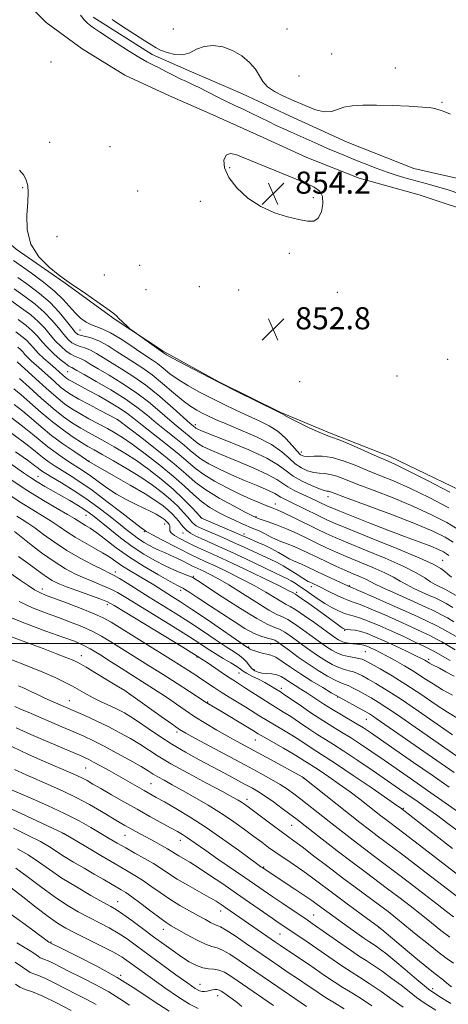
# Model space of a CAD drawing. Extents: x 2082300 to 2085200, y 307300 to 310200.
# Drawn here: x 2084719 to 2084874, y 308870 to 309225 of the extents above; entities that cross this region are included whole.
import ezdxf

# ---------------------------------------------------------------- set-up
doc = ezdxf.new("R2010")
doc.units = 0
doc.header["$MEASUREMENT"] = 0
for name, color, linetype, lineweight in [('BREAKLINE DTM HARD', 7, 'Continuous', 0), ('CONTOUR INDEX', 41, 'Continuous', 13), ('CONTOUR INTERMEDIATE', 44, 'Continuous', 0), ('GRID LINE', 7, 'Continuous', 0), ('SPOT ELEVATION', 7, 'Continuous', 0), ('SPOT ELEVATION DTM', 2, 'Continuous', 13)]:
    doc.layers.add(name, color=color, linetype=linetype, lineweight=lineweight)
doc.styles.add('Style-WORKING', font='WORKING.shx')

# ---------------------------------------------------------------- blocks, each defined once
blk = doc.blocks.new('SPOT')
at = {"layer": 'SPOT ELEVATION'}
for p, q in [((-3.91, -3.91), (3.82, 3.81)), ((-1.65, 3.77), (1.72, -3.93))]:
    blk.add_line(p, q, dxfattribs=at)

msp = doc.modelspace()

# ---------------------------------------------------------------- linework, layer by layer
at = {"layer": 'BREAKLINE DTM HARD'}
for points in [[(2085000, 309002.948, 851.859), (2084988.78, 309007.64, 851.97), (2084969.11, 309021.89, 852.05), (2084951.81, 309036.13, 852.08), (2084937.66, 309051.94, 852.08), (2084929.82, 309064.97, 852.08), (2084923.94, 309078.78, 852.16), (2084922.01, 309091.4, 852.05), (2084918.11, 309107.57, 852.01), (2084917.76, 309122.16, 852.08), (2084916.61, 309133.2, 852.6), (2084900.48, 309144.28, 852.87), (2084886.32, 309154.57, 852.87), (2084863.48, 309162.13, 853.23), (2084841.82, 309168.1, 853.35), (2084822.92, 309175.65, 853.42), (2084807.17, 309182.79, 853.39), (2084787.88, 309191.51, 853.31), (2084773.32, 309197.86, 853.23), (2084757.18, 309205.4, 853.11), (2084741.83, 309214.9, 853.19), (2084728.85, 309224.4, 853.27), (2084720.99, 309232.31, 853.19)], [(2084631.1, 309225.47, 854.25), (2084652.72, 309204.52, 854.02), (2084667.66, 309190.29, 854.02), (2084685.34, 309171.71, 854.02), (2084700.67, 309157.47, 854.17), (2084717.97, 309142.44, 854.13), (2084735.67, 309130.17, 854.06), (2084753.77, 309117.11, 854.1), (2084771.08, 309105.63, 853.78), (2084791.15, 309094.54, 853.9), (2084813.59, 309083.43, 853.94), (2084831.7, 309075.89, 853.74), (2084852.96, 309067.55, 853.39), (2084888.38, 309050.5, 852.99), (2084909.24, 309039.4, 853.07), (2084923.8, 309030.69, 853.15), (2084939.54, 309020.4, 853.23), (2084957.25, 309009.7, 853.27), (2084980.07, 308997.02, 853.23), (2084998.96, 308984.35, 853.27), (2085000, 308983.438, 853.259)], [(2084745.81, 309226.32, 851.57), (2084767.05, 309212.86, 851.49), (2084780.44, 309206.91, 851.3), (2084799.73, 309198.57, 850.94), (2084816.66, 309190.64, 850.78), (2084837.52, 309181.12, 850.82), (2084861.54, 309171.59, 850.82), (2084884.38, 309166.4, 850.78), (2084902.5, 309161.22, 850.71), (2084918.25, 309155.66, 850.51), (2084936.76, 309148.91, 850.31), (2084954.09, 309144.52, 850.11), (2084967.09, 309142.51, 849.52), (2084988.76, 309139.3, 849.92), (2085000, 309135.355, 850.137)]]:
    msp.add_polyline3d(points, dxfattribs=at)
at = {"layer": 'CONTOUR INDEX', "flags": 128}
for points, elevation in [([(2084875.782, 309036.628), (2084872.827, 309038.397), (2084868.471, 309040.525), (2084862.189, 309043.188), (2084853.871, 309046.424), (2084845.081, 309049.716), (2084837.8, 309052.406), (2084831.524, 309054.741), (2084830.769, 309054.975), (2084830.196, 309055.074), (2084829.243, 309055.307), (2084827.461, 309055.922), (2084824.6, 309057.09), (2084821.211, 309058.675), (2084818.043, 309060.465), (2084815.515, 309062.32), (2084812.722, 309064.387), (2084808.429, 309066.887), (2084801.928, 309069.9), (2084794.624, 309072.95), (2084784.854, 309076.872), (2084783.329, 309077.519), (2084782.88, 309077.754), (2084782.671, 309077.907), (2084781.857, 309078.599), (2084780.79, 309079.527), (2084774.645, 309085.022), (2084769.797, 309089.231), (2084764.745, 309093.315), (2084760.145, 309096.584), (2084756.107, 309099.133), (2084752.603, 309101.248), (2084747.021, 309104.784), (2084744.785, 309106.025), (2084742.818, 309106.814), (2084741.079, 309107.348), (2084739.535, 309107.888), (2084738.131, 309108.677), (2084736.721, 309109.877), (2084735.132, 309111.634), (2084733.214, 309114.021), (2084730.887, 309116.827), (2084728.09, 309119.772), (2084724.8, 309122.628), (2084721.146, 309125.389), (2084717.294, 309128.1)], 860), ([(2084876.045, 309007.844), (2084873.705, 309009.18), (2084871.304, 309010.498), (2084868.905, 309011.727), (2084866.199, 309013.013), (2084862.785, 309014.555), (2084853.966, 309018.458), (2084850.152, 309020.198), (2084847.663, 309021.425), (2084846.014, 309022.302), (2084844.442, 309023.097), (2084842.336, 309024.033), (2084839.697, 309025.151), (2084836.674, 309026.447), (2084833.422, 309027.905), (2084830.095, 309029.452), (2084826.851, 309031), (2084823.816, 309032.471), (2084820.985, 309033.818), (2084818.321, 309035.006), (2084815.811, 309036.012), (2084813.537, 309036.875), (2084811.605, 309037.654), (2084810.061, 309038.396), (2084807.343, 309039.867), (2084805.726, 309040.637), (2084803.845, 309041.461), (2084799.353, 309043.38), (2084796.768, 309044.529), (2084793.967, 309045.84), (2084790.979, 309047.348), (2084787.914, 309049.121), (2084784.902, 309051.233), (2084781.976, 309053.76), (2084778.767, 309056.776), (2084774.806, 309060.355), (2084769.853, 309064.453), (2084764.579, 309068.558), (2084759.882, 309072.039), (2084756.39, 309074.461), (2084753.651, 309076.157), (2084750.942, 309077.653), (2084744.267, 309081.212), (2084740.971, 309083.036), (2084738.128, 309084.744), (2084735.423, 309086.624), (2084732.388, 309089.056), (2084728.751, 309092.238), (2084725.024, 309095.628), (2084718.34, 309101.782)], 870), ([(2084875.503, 308981.338), (2084871.957, 308983.274), (2084868.552, 308985.34), (2084865.218, 308987.493), (2084861.804, 308989.683), (2084858.242, 308991.842), (2084854.777, 308993.836), (2084851.734, 308995.51), (2084849.359, 308996.756), (2084847.573, 308997.641), (2084846.216, 308998.277), (2084845.144, 308998.759), (2084844.267, 308999.115), (2084843.513, 308999.359), (2084842.794, 308999.507), (2084841.98, 308999.605), (2084840.925, 308999.703), (2084839.548, 308999.848), (2084838.015, 309000.064), (2084836.554, 309000.374), (2084835.341, 309000.789), (2084834.337, 309001.289), (2084833.449, 309001.848), (2084832.529, 309002.49), (2084829.019, 309005.041), (2084825.776, 309007.377), (2084822.136, 309009.952), (2084818.988, 309012.096), (2084816.941, 309013.352), (2084815.496, 309014.118), (2084813.877, 309015.005), (2084808.106, 309018.532), (2084803.91, 309020.937), (2084799.019, 309023.505), (2084794.058, 309025.959), (2084789.769, 309028), (2084786.703, 309029.418), (2084783.188, 309031.006), (2084781.91, 309031.621), (2084770.543, 309037.443), (2084767.381, 309039.096), (2084765.635, 309040.062), (2084764.957, 309040.494), (2084764.723, 309040.678), (2084764.312, 309040.943), (2084763.104, 309041.791), (2084760.479, 309043.77), (2084756.094, 309047.18), (2084750.72, 309051.341), (2084745.405, 309055.325), (2084740.985, 309058.41), (2084737.439, 309060.697), (2084734.532, 309062.49), (2084732.057, 309064.056), (2084729.917, 309065.497), (2084728.044, 309066.874), (2084726.3, 309068.283), (2084724.271, 309069.946), (2084721.476, 309072.118), (2084713.051, 309078.333)], 880), ([(2084874.356, 308948.003), (2084868.158, 308952.331), (2084861.433, 308957.011), (2084849.574, 308965.226), (2084845.913, 308967.746), (2084843.386, 308969.428), (2084841.127, 308970.82), (2084835.395, 308974.132), (2084832.188, 308976.055), (2084829.028, 308978.075), (2084823.261, 308981.904), (2084820.807, 308983.476), (2084818.66, 308984.82), (2084816.801, 308986.007), (2084815.184, 308987.08), (2084813.659, 308987.978), (2084812.048, 308988.614), (2084810.238, 308988.945), (2084806.679, 308989.248), (2084805.298, 308989.547), (2084804.175, 308990.066), (2084803.194, 308990.859), (2084802.243, 308991.942), (2084801.23, 308993.185), (2084800.066, 308994.423), (2084798.626, 308995.578), (2084796.636, 308996.91), (2084793.783, 308998.767), (2084789.878, 309001.379), (2084785.228, 309004.506), (2084780.262, 309007.79), (2084775.346, 309010.939), (2084766.044, 309016.746), (2084758.104, 309021.748), (2084755.266, 309023.507), (2084753.378, 309024.597), (2084751.721, 309025.431), (2084749.372, 309026.548), (2084745.681, 309028.365), (2084741.071, 309030.788), (2084736.238, 309033.6), (2084731.777, 309036.569), (2084727.887, 309039.4), (2084724.672, 309041.782), (2084722.161, 309043.512), (2084720.103, 309044.814), (2084718.178, 309046.016)], 890), ([(2084879.843, 308906.459), (2084863.966, 308918.631), (2084858.025, 308923.166), (2084853.812, 308926.355), (2084848.364, 308930.455), (2084845.524, 308932.635), (2084842.112, 308935.296), (2084838.005, 308938.535), (2084821.588, 308951.573), (2084821.23, 308951.777), (2084809.833, 308958.03), (2084797.811, 308964.561), (2084794.315, 308966.496), (2084790.458, 308968.69), (2084786.422, 308971.07), (2084782.517, 308973.488), (2084778.99, 308975.82), (2084775.821, 308978.013), (2084772.925, 308980.034), (2084770.215, 308981.872), (2084767.596, 308983.589), (2084764.969, 308985.266), (2084759.241, 308988.877), (2084755.86, 308991.034), (2084752.046, 308993.496), (2084748.179, 308995.962), (2084744.743, 308998.051), (2084741.962, 308999.53), (2084739.015, 309000.77), (2084734.822, 309002.295), (2084728.724, 309004.472), (2084721.743, 309007.057), (2084715.322, 309009.649)], 900), ([(2084874.874, 308869.838), (2084870.943, 308872.238), (2084866.876, 308875.084), (2084862.611, 308878.506), (2084858.439, 308882.096), (2084854.739, 308885.307), (2084851.803, 308887.717), (2084849.578, 308889.399), (2084847.926, 308890.548), (2084845.354, 308892.235), (2084843.564, 308893.448), (2084840.979, 308895.256), (2084837.929, 308897.424), (2084832.282, 308901.487), (2084830.091, 308903.086), (2084826.606, 308905.684), (2084824.746, 308907.038), (2084822.182, 308908.813), (2084818.654, 308911.166), (2084806.822, 308918.963), (2084806.374, 308919.277), (2084805.192, 308920.135), (2084798.259, 308925.243), (2084792.647, 308929.289), (2084786.575, 308933.476), (2084780.759, 308937.212), (2084775.62, 308940.311), (2084771.502, 308942.69), (2084768.584, 308944.344), (2084764.14, 308946.837), (2084751.511, 308954.014), (2084748.446, 308955.729), (2084745.941, 308957.104), (2084744.162, 308958.038), (2084742.851, 308958.672), (2084741.645, 308959.207), (2084729.129, 308964.549), (2084723.314, 308967.085), (2084718.011, 308969.508)], 910), ([(2084822.831, 308868.813), (2084812.436, 308875.897), (2084798.529, 308885.45), (2084795.124, 308887.686), (2084792.491, 308889.171), (2084790.514, 308889.915), (2084788.663, 308890.403), (2084786.31, 308891.236), (2084783.057, 308892.826), (2084779.446, 308894.813), (2084773.974, 308897.957), (2084772.092, 308899.137), (2084769.805, 308900.756), (2084766.586, 308903.179), (2084762.97, 308905.937), (2084759.762, 308908.352), (2084757.53, 308909.937), (2084755.904, 308910.971), (2084749.44, 308914.759), (2084746.186, 308916.645), (2084742.483, 308918.76), (2084738.714, 308920.935), (2084735.331, 308922.979), (2084729.963, 308926.486), (2084726.729, 308928.374), (2084722.344, 308930.622), (2084716.967, 308933.172)], 920), ([(2084758.836, 308869.251), (2084755.444, 308871.57), (2084751.417, 308874.04), (2084746.709, 308876.607), (2084741.822, 308879.097), (2084737.394, 308881.304), (2084731.371, 308884.374), (2084729.535, 308885.267), (2084728.239, 308885.802), (2084727.329, 308886.127), (2084726.658, 308886.41), (2084726.044, 308886.812), (2084725.158, 308887.459), (2084723.638, 308888.469), (2084721.238, 308889.922), (2084718.188, 308891.754)], 930)]:
    msp.add_lwpolyline(points, dxfattribs=dict(at, elevation=elevation))
at = {"layer": 'CONTOUR INTERMEDIATE', "flags": 128}
for points, elevation in [([(2084877.796, 309162.593), (2084873.982, 309163.925), (2084870.156, 309165.067), (2084866.384, 309166.066), (2084862.712, 309167.011), (2084859.157, 309167.988), (2084855.601, 309169.066), (2084851.898, 309170.309), (2084847.964, 309171.751), (2084843.988, 309173.291), (2084840.223, 309174.798), (2084836.838, 309176.179), (2084833.663, 309177.505), (2084830.442, 309178.885), (2084827.004, 309180.391), (2084817.296, 309184.718), (2084814.596, 309185.948), (2084811.9, 309187.223), (2084809.041, 309188.629), (2084806.066, 309190.107), (2084803.075, 309191.559), (2084800.129, 309192.927), (2084797.132, 309194.304), (2084793.95, 309195.823), (2084790.527, 309197.554), (2084787.12, 309199.317), (2084784.069, 309200.871), (2084781.591, 309202.057), (2084779.433, 309203.045), (2084777.225, 309204.087), (2084774.705, 309205.358), (2084772.053, 309206.731), (2084769.559, 309207.999), (2084767.376, 309209.057), (2084765.121, 309210.203), (2084762.274, 309211.831), (2084758.529, 309214.181), (2084754.439, 309216.852), (2084748.11, 309221.06), (2084746.279, 309222.295), (2084744.92, 309223.245), (2084743.712, 309224.171), (2084742.501, 309225.36), (2084741.172, 309227.103)], 852), ([(2084752.621, 309225.464), (2084756.315, 309222.911), (2084760.666, 309220.133), (2084764.477, 309217.749), (2084766.902, 309216.202), (2084768.486, 309215.241), (2084770.124, 309214.44), (2084772.484, 309213.519), (2084775.324, 309212.785), (2084778.176, 309212.687), (2084780.709, 309213.495), (2084783.146, 309214.742), (2084785.848, 309215.783), (2084789.065, 309216.083), (2084792.599, 309215.57), (2084796.144, 309214.287), (2084799.411, 309212.323), (2084802.205, 309209.949), (2084804.348, 309207.481), (2084805.799, 309205.183), (2084807.043, 309203.096), (2084808.702, 309201.205), (2084811.247, 309199.482), (2084814.549, 309197.831), (2084818.332, 309196.139), (2084822.303, 309194.384), (2084826.103, 309192.895), (2084829.359, 309192.087), (2084831.851, 309192.225), (2084833.978, 309192.96), (2084836.294, 309193.789), (2084839.284, 309194.31), (2084843.153, 309194.519), (2084848.041, 309194.513), (2084853.881, 309194.375), (2084859.795, 309194.147), (2084864.699, 309193.857), (2084867.809, 309193.536), (2084869.517, 309193.215), (2084871.443, 309192.654), (2084872.729, 309192.177), (2084874.751, 309191.226)], 852), ([(2084794.729, 309168.378), (2084797.621, 309164.615), (2084801.612, 309160.969), (2084806.285, 309157.869), (2084811.216, 309155.631), (2084815.959, 309154.137), (2084820.065, 309153.159), (2084823.192, 309152.566), (2084825.452, 309152.629), (2084827.066, 309153.718), (2084828.195, 309156.008), (2084828.763, 309158.894), (2084828.634, 309161.577), (2084827.659, 309163.48), (2084825.622, 309164.913), (2084822.294, 309166.408), (2084817.646, 309168.343), (2084799.38, 309175.869), (2084797.233, 309176.662), (2084795.275, 309177.004), (2084793.778, 309176.441), (2084793.013, 309174.648), (2084793.243, 309171.844), (2084794.729, 309168.378)], 854), ([(2084874.577, 309054.628), (2084866.29, 309058.937), (2084859.073, 309062.6), (2084854.484, 309064.853), (2084851.477, 309066.23), (2084848.353, 309067.59), (2084838.905, 309071.734), (2084834.611, 309073.542), (2084831.878, 309074.566), (2084829.925, 309075.234), (2084827.566, 309076.182), (2084823.995, 309077.841), (2084819.943, 309079.829), (2084816.524, 309081.561), (2084814.571, 309082.592), (2084813.784, 309083.051), (2084813.58, 309083.206), (2084813.337, 309083.35), (2084812.283, 309083.87), (2084804.773, 309087.538), (2084798.422, 309090.678), (2084791.463, 309094.176), (2084784.761, 309097.629), (2084778.959, 309100.682), (2084774.652, 309102.996), (2084772.219, 309104.344), (2084771.186, 309104.957), (2084768.6, 309106.784), (2084759.705, 309113.152), (2084759.019, 309113.687), (2084758.405, 309114.244), (2084756.216, 309116.306), (2084755.08, 309117.416), (2084754.149, 309118.352), (2084752.914, 309119.434), (2084750.709, 309121.099), (2084747.159, 309123.593), (2084743.053, 309126.405), (2084737.146, 309130.419), (2084735.396, 309131.67), (2084733.192, 309133.336), (2084729.866, 309136.016), (2084726.189, 309139.716), (2084723.293, 309144.291), (2084722, 309149.507), (2084721.881, 309154.775), (2084722.199, 309159.413), (2084722.334, 309162.919), (2084722.147, 309165.484), (2084721.621, 309167.478), (2084720.7, 309169.247), (2084719.169, 309171.052)], 854), ([(2084874.211, 309048.95), (2084867.044, 309052.766), (2084860.111, 309056.129), (2084854.28, 309058.71), (2084849.345, 309060.725), (2084844.835, 309062.529), (2084840.386, 309064.362), (2084836.066, 309066.021), (2084832.053, 309067.188), (2084828.513, 309067.657), (2084825.571, 309067.66), (2084823.342, 309067.538), (2084821.841, 309067.619), (2084820.695, 309068.167), (2084819.432, 309069.435), (2084817.667, 309071.544), (2084815.366, 309074.108), (2084812.579, 309076.614), (2084809.353, 309078.68), (2084805.717, 309080.461), (2084801.696, 309082.245), (2084797.341, 309084.255), (2084792.812, 309086.447), (2084788.295, 309088.711), (2084783.967, 309090.956), (2084779.971, 309093.168), (2084776.443, 309095.349), (2084773.479, 309097.481), (2084771.018, 309099.446), (2084768.961, 309101.105), (2084767.153, 309102.411), (2084762.685, 309105.356), (2084759.322, 309107.663), (2084755.575, 309110.179), (2084752.078, 309112.305), (2084749.307, 309113.619), (2084747.108, 309114.403), (2084745.165, 309115.119), (2084743.223, 309116.153), (2084741.252, 309117.588), (2084739.278, 309119.432), (2084734.896, 309124.335), (2084731.805, 309127.342), (2084727.811, 309130.616), (2084723.525, 309133.798), (2084717.037, 309138.377)], 856), ([(2084878.171, 309040.836), (2084873.531, 309043.658), (2084867.759, 309046.643), (2084861.15, 309049.658), (2084854.075, 309052.567), (2084847.213, 309055.221), (2084841.318, 309057.467), (2084836.937, 309059.187), (2084833.795, 309060.381), (2084831.411, 309061.081), (2084829.355, 309061.365), (2084827.407, 309061.483), (2084825.401, 309061.73), (2084823.22, 309062.354), (2084820.953, 309063.421), (2084818.737, 309064.95), (2084816.58, 309066.937), (2084813.954, 309069.284), (2084810.198, 309071.871), (2084804.959, 309074.557), (2084799.1, 309077.12), (2084793.788, 309079.314), (2084789.909, 309080.972), (2084787.202, 309082.216), (2084785.126, 309083.246), (2084783.172, 309084.284), (2084780.983, 309085.653), (2084778.234, 309087.703), (2084774.739, 309090.618), (2084770.849, 309093.935), (2084767.052, 309097.029), (2084763.708, 309099.444), (2084760.664, 309101.404), (2084757.644, 309103.302), (2084754.449, 309105.408), (2084751.206, 309107.494), (2084748.121, 309109.207), (2084745.382, 309110.295), (2084743.107, 309110.903), (2084741.391, 309111.276), (2084740.238, 309111.682), (2084739.274, 309112.466), (2084738.031, 309113.996), (2084736.125, 309116.508), (2084733.511, 309119.705), (2084730.231, 309123.162), (2084726.39, 309126.505), (2084722.346, 309129.578), (2084718.525, 309132.282)], 858), ([(2084874.159, 309031.827), (2084873.394, 309032.42), (2084872.286, 309033.076), (2084870.494, 309033.927), (2084867.653, 309035.099), (2084863.508, 309036.689), (2084858.25, 309038.668), (2084852.177, 309040.974), (2084845.691, 309043.493), (2084839.601, 309045.9), (2084834.815, 309047.815), (2084831.95, 309048.981), (2084830.437, 309049.632), (2084829.416, 309050.119), (2084828.154, 309050.739), (2084826.44, 309051.561), (2084824.192, 309052.598), (2084821.425, 309053.841), (2084818.54, 309055.196), (2084816.031, 309056.547), (2084812.065, 309059.266), (2084808.763, 309061.074), (2084803.588, 309063.4), (2084797.524, 309065.927), (2084791.965, 309068.224), (2084787.991, 309069.96), (2084785.434, 309071.217), (2084783.815, 309072.172), (2084782.678, 309073.004), (2084780.451, 309074.924), (2084776.447, 309078.18), (2084773.503, 309080.655), (2084769.888, 309083.79), (2084765.699, 309087.308), (2084761.062, 309090.848), (2084756.174, 309094.094), (2084751.498, 309096.907), (2084747.563, 309099.194), (2084744.75, 309100.892), (2084742.836, 309102.074), (2084741.45, 309102.843), (2084740.254, 309103.334), (2084739.051, 309103.794), (2084737.679, 309104.501), (2084736.024, 309105.672), (2084734.167, 309107.289), (2084732.233, 309109.272), (2084730.303, 309111.534), (2084728.262, 309113.949), (2084725.948, 309116.381), (2084723.211, 309118.751), (2084719.946, 309121.199), (2084716.063, 309123.918)], 862), ([(2084875.127, 309023.904), (2084873.878, 309024.965), (2084872.758, 309025.965), (2084871.322, 309027.057), (2084868.594, 309028.588), (2084863.469, 309030.954), (2084855.416, 309034.337), (2084846.215, 309038.078), (2084838.221, 309041.301), (2084833.15, 309043.385), (2084830.149, 309044.699), (2084827.721, 309045.865), (2084821.402, 309048.985), (2084818.357, 309050.47), (2084814.459, 309052.325), (2084813.386, 309052.901), (2084812.572, 309053.442), (2084811.385, 309054.156), (2084809.097, 309055.261), (2084805.248, 309056.9), (2084800.425, 309058.904), (2084795.48, 309061.024), (2084791.128, 309063.049), (2084787.54, 309064.914), (2084784.749, 309066.591), (2084782.684, 309068.102), (2084780.848, 309069.675), (2084778.639, 309071.588), (2084775.633, 309074.031), (2084772.105, 309076.834), (2084768.508, 309079.739), (2084765.131, 309082.559), (2084761.6, 309085.386), (2084757.38, 309088.382), (2084752.204, 309091.604), (2084746.889, 309094.682), (2084742.522, 309097.14), (2084739.9, 309098.634), (2084738.651, 309099.364), (2084738.114, 309099.661), (2084737.689, 309099.853), (2084737.022, 309100.239), (2084735.823, 309101.113), (2084733.917, 309102.667), (2084731.613, 309104.701), (2084729.334, 309106.911), (2084727.392, 309109.048), (2084725.637, 309111.071), (2084723.806, 309112.991), (2084721.621, 309114.875), (2084718.746, 309117.009)], 864), ([(2084881.548, 309014.644), (2084873.899, 309019.005), (2084873.038, 309019.47), (2084872.314, 309019.828), (2084870.532, 309020.638), (2084869.235, 309021.3), (2084867.598, 309022.273), (2084865.484, 309023.654), (2084862.39, 309025.508), (2084857.722, 309027.892), (2084851.232, 309030.771), (2084844.064, 309033.752), (2084837.706, 309036.35), (2084833.211, 309038.24), (2084829.889, 309039.737), (2084826.616, 309041.317), (2084818.332, 309045.399), (2084814.673, 309047.17), (2084812.189, 309048.307), (2084810.394, 309049.044), (2084808.533, 309049.753), (2084805.991, 309050.747), (2084802.695, 309052.127), (2084798.706, 309053.937), (2084794.179, 309056.171), (2084789.635, 309058.616), (2084785.684, 309061.009), (2084782.69, 309063.2), (2084780.029, 309065.479), (2084776.828, 309068.252), (2084772.521, 309071.747), (2084763.513, 309078.824), (2084760.431, 309081.296), (2084757.963, 309083.208), (2084755.255, 309085.056), (2084751.708, 309087.197), (2084747.761, 309089.436), (2084744.11, 309091.441), (2084737.933, 309094.758), (2084737.005, 309095.289), (2084736.318, 309095.744), (2084735.669, 309096.259), (2084734.866, 309096.961), (2084732.232, 309099.294), (2084730.217, 309101.047), (2084728.004, 309103.014), (2084725.958, 309104.956), (2084724.34, 309106.682), (2084722.995, 309108.208), (2084721.665, 309109.6), (2084720.067, 309110.973), (2084717.833, 309112.622)], 866), ([(2084875.68, 309013), (2084873.19, 309014.406), (2084871.146, 309015.497), (2084869.278, 309016.408), (2084867.16, 309017.368), (2084864.505, 309018.548), (2084861.6, 309019.879), (2084858.875, 309021.235), (2084856.573, 309022.539), (2084854.202, 309023.905), (2084851.082, 309025.495), (2084846.784, 309027.402), (2084837.19, 309031.399), (2084833.316, 309033.073), (2084829.992, 309034.595), (2084826.734, 309036.158), (2084823.171, 309037.896), (2084819.393, 309039.697), (2084815.601, 309041.387), (2084812.014, 309042.816), (2084808.929, 309043.934), (2084805.393, 309045.149), (2084804.874, 309045.342), (2084804.043, 309045.72), (2084803.047, 309046.227), (2084800.637, 309047.478), (2084796.429, 309049.697), (2084791.298, 309052.541), (2084786.433, 309055.524), (2084782.641, 309058.326), (2084779.203, 309061.287), (2084775.016, 309064.917), (2084769.409, 309069.463), (2084763.42, 309074.141), (2084754.538, 309080.953), (2084754.356, 309081.054), (2084748.362, 309084.179), (2084744.335, 309086.295), (2084740.607, 309088.297), (2084737.909, 309089.839), (2084735.913, 309091.162), (2084734.028, 309092.658), (2084731.809, 309094.599), (2084727.071, 309098.896), (2084723.441, 309102.144), (2084722.149, 309103.369), (2084721.159, 309104.425), (2084720.337, 309105.358), (2084719.523, 309106.21), (2084718.546, 309107.05)], 868), ([(2084878.302, 309001.602), (2084873.837, 309004.176), (2084871.73, 309005.36), (2084869.418, 309006.59), (2084866.669, 309007.956), (2084863.163, 309009.601), (2084858.554, 309011.679), (2084852.774, 309014.228), (2084846.853, 309016.811), (2084837.919, 309020.666), (2084826.824, 309025.91), (2084822.572, 309027.942), (2084821.041, 309028.625), (2084819.608, 309029.207), (2084818.146, 309029.817), (2084816.554, 309030.595), (2084814.741, 309031.637), (2084812.663, 309032.873), (2084810.288, 309034.187), (2084807.65, 309035.471), (2084805.051, 309036.627), (2084801.27, 309038.258), (2084799.732, 309038.936), (2084797.523, 309039.895), (2084784.923, 309045.255), (2084783.327, 309047.013), (2084781.258, 309049.26), (2084778.304, 309052.3), (2084774.619, 309055.783), (2084770.384, 309059.38), (2084765.879, 309062.867), (2084761.409, 309066.044), (2084757.231, 309068.757), (2084753.414, 309071.04), (2084749.977, 309072.969), (2084744.068, 309076.197), (2084741.275, 309077.805), (2084738.352, 309079.638), (2084735.103, 309081.926), (2084731.329, 309084.914), (2084726.989, 309088.669), (2084722.688, 309092.554), (2084719.187, 309095.758)], 872), ([(2084876.511, 308997.716), (2084871.629, 309000.509), (2084869.755, 309001.54), (2084867.532, 309002.682), (2084864.499, 309004.156), (2084860.65, 309005.96), (2084856.092, 309008.035), (2084851.043, 309010.274), (2084846.162, 309012.38), (2084842.221, 309014.008), (2084839.714, 309014.947), (2084838.035, 309015.526), (2084836.3, 309016.208), (2084833.875, 309017.322), (2084831.115, 309018.666), (2084826.858, 309020.77), (2084823.762, 309022.245), (2084823.405, 309022.402), (2084822.755, 309022.758), (2084821.503, 309023.536), (2084819.461, 309024.862), (2084816.931, 309026.482), (2084814.334, 309028.048), (2084811.968, 309029.309), (2084809.638, 309030.412), (2084807.024, 309031.601), (2084800.317, 309034.731), (2084796.481, 309036.49), (2084792.586, 309038.216), (2084786.078, 309041.043), (2084784.133, 309041.928), (2084782.957, 309042.541), (2084782.24, 309043.041), (2084781.68, 309043.59), (2084779.994, 309045.582), (2084778.42, 309047.347), (2084776.306, 309049.544), (2084773.723, 309051.989), (2084770.704, 309054.538), (2084767.152, 309057.205), (2084762.936, 309060.048), (2084758.072, 309063.054), (2084753.177, 309065.923), (2084749.012, 309068.286), (2084746.085, 309069.92), (2084743.869, 309071.182), (2084741.58, 309072.574), (2084738.605, 309074.505), (2084735.016, 309077.013), (2084731.055, 309080.04), (2084726.979, 309083.465), (2084719.759, 309089.848), (2084717.162, 309092.024)], 874), ([(2084874.719, 308993.83), (2084869.421, 308996.842), (2084867.78, 308997.721), (2084865.646, 308998.774), (2084862.329, 309000.356), (2084858.138, 309002.32), (2084853.63, 309004.391), (2084849.311, 309006.32), (2084845.471, 309007.949), (2084842.349, 309009.143), (2084840.062, 309009.842), (2084838.263, 309010.298), (2084836.483, 309010.836), (2084834.361, 309011.716), (2084831.96, 309012.924), (2084829.448, 309014.38), (2084826.972, 309015.996), (2084824.61, 309017.653), (2084822.416, 309019.227), (2084820.441, 309020.608), (2084818.714, 309021.761), (2084817.254, 309022.665), (2084815.953, 309023.372), (2084814.183, 309024.224), (2084811.186, 309025.636), (2084800.902, 309030.526), (2084795.439, 309033.086), (2084790.966, 309035.12), (2084784.749, 309037.891), (2084782.588, 309038.928), (2084780.885, 309039.878), (2084779.557, 309040.828), (2084778.507, 309041.848), (2084777.594, 309042.956), (2084776.662, 309044.151), (2084775.581, 309045.434), (2084774.309, 309046.788), (2084772.827, 309048.196), (2084771.028, 309049.693), (2084768.454, 309051.527), (2084764.558, 309053.999), (2084759.127, 309057.228), (2084753.278, 309060.61), (2084744.245, 309065.779), (2084741.786, 309067.412), (2084738.768, 309069.433), (2084734.869, 309072.138), (2084730.754, 309075.185), (2084726.961, 309078.266), (2084723.519, 309081.224), (2084720.331, 309083.938), (2084717.291, 309086.357)], 876), ([(2084876.129, 308988.108), (2084873.109, 308989.776), (2084870.808, 308990.997), (2084868.051, 308992.407), (2084867.246, 308992.855), (2084866.116, 308993.561), (2084865.497, 308993.924), (2084864.368, 308994.51), (2084862.25, 308995.544), (2084858.874, 308997.152), (2084854.8, 308999.067), (2084850.797, 309000.922), (2084847.469, 309002.418), (2084844.767, 309003.525), (2084842.476, 309004.278), (2084840.439, 309004.723), (2084838.72, 309004.955), (2084837.44, 309005.076), (2084836.643, 309005.193), (2084836.066, 309005.425), (2084835.37, 309005.891), (2084830.092, 309009.738), (2084823.652, 309014.375), (2084820.986, 309016.274), (2084819.468, 309017.332), (2084818.806, 309017.767), (2084817.991, 309018.238), (2084816.458, 309019.039), (2084813.024, 309020.748), (2084807.228, 309023.565), (2084800.293, 309026.893), (2084793.863, 309029.938), (2084789.203, 309032.092), (2084783.862, 309034.505), (2084782.025, 309035.387), (2084780.329, 309036.246), (2084776.821, 309038.075), (2084775.167, 309039.029), (2084773.978, 309039.929), (2084773.462, 309040.722), (2084773.401, 309041.409), (2084773.467, 309041.999), (2084773.4, 309042.504), (2084773.196, 309042.944), (2084772.92, 309043.338), (2084772.621, 309043.704), (2084772.296, 309044.055), (2084771.931, 309044.403), (2084771.49, 309044.77), (2084770.858, 309045.22), (2084769.903, 309045.826), (2084768.503, 309046.648), (2084766.594, 309047.683), (2084764.126, 309048.915), (2084761.097, 309050.339), (2084757.698, 309052.001), (2084754.172, 309053.959), (2084750.744, 309056.209), (2084747.579, 309058.508), (2084744.825, 309060.552), (2084742.545, 309062.143), (2084740.448, 309063.5), (2084738.159, 309064.951), (2084735.412, 309066.745), (2084732.393, 309068.818), (2084729.399, 309071.029), (2084726.63, 309073.274), (2084723.895, 309075.585), (2084720.903, 309078.028), (2084713.457, 309083.706)], 878), ([(2084877.109, 308973.08), (2084873.762, 308975.133), (2084869.281, 308978.094), (2084864.079, 308981.591), (2084858.711, 308985.116), (2084853.696, 308988.226), (2084849.405, 308990.752), (2084846.171, 308992.59), (2084844.164, 308993.698), (2084842.883, 308994.276), (2084841.663, 308994.585), (2084839.989, 308994.858), (2084837.962, 308995.222), (2084835.835, 308995.773), (2084833.812, 308996.583), (2084831.907, 308997.605), (2084830.086, 308998.764), (2084828.291, 309000.016), (2084824.065, 309003.112), (2084821.348, 309005.077), (2084818.531, 309007.029), (2084816.051, 309008.593), (2084814.136, 309009.572), (2084812.151, 309010.494), (2084809.253, 309012.065), (2084804.896, 309014.749), (2084799.753, 309018.024), (2084794.796, 309021.125), (2084790.81, 309023.445), (2084787.823, 309025.024), (2084785.676, 309026.062), (2084782.514, 309027.507), (2084781.896, 309027.804), (2084778.015, 309029.783), (2084775.796, 309030.883), (2084773.555, 309031.943), (2084771.555, 309032.818), (2084769.735, 309033.588), (2084767.952, 309034.389), (2084766.089, 309035.336), (2084764.144, 309036.464), (2084762.139, 309037.786), (2084760.057, 309039.332), (2084757.722, 309041.189), (2084754.915, 309043.463), (2084751.48, 309046.203), (2084747.503, 309049.243), (2084743.133, 309052.366), (2084738.581, 309055.35), (2084734.324, 309057.978), (2084730.905, 309060.03), (2084728.701, 309061.368), (2084727.441, 309062.176), (2084726.689, 309062.719), (2084725.969, 309063.292), (2084724.647, 309064.307), (2084722.048, 309066.208), (2084717.788, 309069.252)], 882), ([(2084875.567, 308966.992), (2084870.05, 308970.824), (2084863.266, 308975.505), (2084856.72, 308979.927), (2084851.601, 308983.222), (2084847.849, 308985.487), (2084845.089, 308987.057), (2084842.973, 308988.221), (2084841.258, 308989.074), (2084839.729, 308989.669), (2084838.183, 308990.085), (2084836.475, 308990.53), (2084834.472, 308991.242), (2084832.091, 308992.398), (2084829.453, 308993.923), (2084826.724, 308995.681), (2084824.052, 308997.542), (2084821.5, 308999.407), (2084819.112, 309001.182), (2084816.921, 309002.777), (2084814.925, 309004.106), (2084813.115, 309005.09), (2084811.341, 309005.785), (2084808.889, 309006.815), (2084804.905, 309008.942), (2084798.962, 309012.597), (2084792.349, 309016.88), (2084783.479, 309022.736), (2084781.709, 309023.792), (2084780.242, 309024.443), (2084778.086, 309025.289), (2084775.203, 309026.471), (2084771.791, 309028.015), (2084768.03, 309029.944), (2084764.023, 309032.276), (2084759.857, 309035.026), (2084755.662, 309038.133), (2084751.76, 309041.236), (2084746.164, 309045.821), (2084744.309, 309047.24), (2084742.426, 309048.53), (2084740.1, 309049.988), (2084737.373, 309051.611), (2084734.398, 309053.319), (2084728.344, 309056.729), (2084725.595, 309058.347), (2084723.145, 309059.907), (2084720.621, 309061.634), (2084713.638, 309066.557)], 884), ([(2084878.337, 308958.43), (2084860.843, 308970.59), (2084856.074, 308973.888), (2084851.863, 308976.741), (2084848.657, 308978.812), (2084846.188, 308980.297), (2084844.007, 308981.525), (2084841.782, 308982.743), (2084839.633, 308983.873), (2084837.795, 308984.753), (2084836.377, 308985.311), (2084834.987, 308985.837), (2084833.108, 308986.71), (2084830.371, 308988.212), (2084826.999, 308990.241), (2084823.361, 308992.597), (2084819.813, 308995.068), (2084816.652, 308997.382), (2084814.159, 308999.252), (2084812.493, 309000.477), (2084811.319, 309001.184), (2084810.179, 309001.586), (2084808.672, 309001.915), (2084806.635, 309002.467), (2084803.961, 309003.558), (2084800.592, 309005.412), (2084796.652, 309007.885), (2084787.807, 309013.722), (2084783.621, 309016.47), (2084780.304, 309018.604), (2084778.13, 309019.925), (2084776.272, 309020.952), (2084773.628, 309022.381), (2084769.425, 309024.732), (2084764.212, 309027.796), (2084758.868, 309031.186), (2084754.132, 309034.534), (2084750.178, 309037.549), (2084747.043, 309039.961), (2084744.717, 309041.592), (2084743.02, 309042.642), (2084741.727, 309043.401), (2084739.021, 309045.148), (2084736.559, 309046.63), (2084732.773, 309048.792), (2084727.862, 309051.642), (2084722.178, 309055.138), (2084716.153, 309059.129)], 886), ([(2084876.087, 308953.399), (2084847.971, 308972.91), (2084846.598, 308973.842), (2084845.592, 308974.487), (2084844.511, 308975.117), (2084842.925, 308975.992), (2084834.571, 308980.538), (2084833.499, 308981.145), (2084831.745, 308982.179), (2084828.676, 308984.008), (2084824.746, 308986.406), (2084820.678, 308988.998), (2084817.077, 308991.438), (2084814.079, 308993.499), (2084811.703, 308994.985), (2084809.916, 308995.787), (2084808.48, 308996.148), (2084807.104, 308996.398), (2084805.593, 308996.791), (2084804.117, 308997.276), (2084802.94, 308997.726), (2084802.252, 308998.043), (2084801.937, 308998.242), (2084801.805, 308998.369), (2084801.56, 308998.559), (2084786.889, 309008.617), (2084781.342, 309012.377), (2084777.292, 309015.061), (2084774.458, 309016.879), (2084767.654, 309021.144), (2084765.033, 309022.733), (2084759.1, 309026.231), (2084756.331, 309027.961), (2084753.978, 309029.579), (2084751.741, 309031.154), (2084749.197, 309032.788), (2084746.062, 309034.559), (2084742.606, 309036.439), (2084739.235, 309038.376), (2084736.243, 309040.324), (2084733.464, 309042.27), (2084730.615, 309044.206), (2084727.462, 309046.156), (2084723.943, 309048.256), (2084720.046, 309050.672), (2084715.815, 309053.485)], 888), ([(2084879.287, 308937.93), (2084866.551, 308946.871), (2084860.713, 308950.946), (2084850.82, 308957.798), (2084846.416, 308960.826), (2084842.355, 308963.572), (2084838.715, 308965.944), (2084835.485, 308967.933), (2084832.297, 308969.856), (2084828.692, 308972.115), (2084824.43, 308974.937), (2084820.136, 308977.863), (2084814.554, 308981.687), (2084813.42, 308982.434), (2084811.398, 308983.726), (2084809.817, 308984.69), (2084807.809, 308985.814), (2084805.443, 308987.025), (2084803.078, 308988.201), (2084801.146, 308989.21), (2084799.907, 308989.981), (2084798.927, 308990.703), (2084797.598, 308991.626), (2084795.477, 308992.937), (2084792.77, 308994.556), (2084789.85, 308996.336), (2084786.926, 308998.206), (2084783.568, 309000.395), (2084779.183, 309003.203), (2084773.466, 309006.773), (2084757.586, 309016.578), (2084754.553, 309018.376), (2084751.898, 309019.749), (2084749.056, 309020.98), (2084745.975, 309022.205), (2084742.731, 309023.524), (2084739.36, 309025.058), (2084735.731, 309026.995), (2084731.675, 309029.546), (2084727.176, 309032.764), (2084722.829, 309036.089), (2084717.369, 309040.39)], 892), ([(2084875.546, 308925.877), (2084868.369, 308931.464), (2084856.777, 308940.515), (2084855.455, 308941.442), (2084852.193, 308943.699), (2084846.494, 308947.619), (2084839.704, 308952.264), (2084833.629, 308956.373), (2084829.609, 308959.02), (2084825.183, 308961.817), (2084820.416, 308964.968), (2084817.565, 308966.793), (2084814.524, 308968.631), (2084808.591, 308972.121), (2084806.013, 308973.704), (2084800.928, 308976.913), (2084794.925, 308980.616), (2084792.024, 308982.43), (2084789.492, 308984.069), (2084784.95, 308987.101), (2084782.46, 308988.738), (2084779.215, 308990.82), (2084774.633, 308993.709), (2084752.25, 309007.653), (2084749.388, 309009.249), (2084746.103, 309010.737), (2084741.439, 309012.605), (2084736.191, 309014.611), (2084728.522, 309017.483), (2084726.483, 309018.36), (2084724.624, 309019.398), (2084722.27, 309020.929), (2084719.449, 309022.864), (2084707.303, 309031.308)], 896), ([(2084878.063, 308931.796), (2084873.881, 308934.958), (2084869.749, 308937.988), (2084865.821, 308940.798), (2084862.291, 308943.282), (2084859.207, 308945.436), (2084852.065, 308950.37), (2084846.918, 308953.906), (2084841.324, 308957.716), (2084836.304, 308961.068), (2084832.586, 308963.449), (2084829.714, 308965.222), (2084826.937, 308966.966), (2084823.706, 308969.103), (2084820.276, 308971.415), (2084817.107, 308973.527), (2084814.506, 308975.181), (2084809.671, 308978.147), (2084806.697, 308980.042), (2084800.792, 308983.866), (2084796.785, 308986.426), (2084794.662, 308987.818), (2084791.938, 308989.655), (2084786.585, 308993.299), (2084785.034, 308994.334), (2084783.35, 308995.39), (2084778.103, 308998.616), (2084757.34, 309011.332), (2084753.376, 309013.737), (2084751.001, 309015.004), (2084748.529, 309015.992), (2084740.23, 309018.979), (2084736.091, 309020.5), (2084733.117, 309021.688), (2084731.018, 309022.703), (2084729.232, 309023.803), (2084727.271, 309025.204), (2084724.957, 309026.935), (2084722.188, 309028.984), (2084718.857, 309031.361)], 894), ([(2084877.763, 308916.117), (2084869.402, 308922.616), (2084865.121, 308925.927), (2084857.971, 308931.407), (2084852.926, 308935.214), (2084851.455, 308936.344), (2084849.687, 308937.722), (2084845.013, 308941.415), (2084842.013, 308943.745), (2084838.53, 308946.352), (2084834.639, 308949.142), (2084830.832, 308951.79), (2084827.704, 308953.912), (2084825.669, 308955.252), (2084823.428, 308956.668), (2084822.257, 308957.435), (2084820.557, 308958.521), (2084818.024, 308960.058), (2084814.543, 308962.081), (2084807.512, 308966.095), (2084805.347, 308967.356), (2084803.658, 308968.376), (2084801.549, 308969.666), (2084791.56, 308975.698), (2084787.193, 308978.299), (2084786.62, 308978.656), (2084780.504, 308982.631), (2084776.088, 308985.471), (2084771.008, 308988.707), (2084765.705, 308992.045), (2084755.971, 308998.155), (2084752.148, 309000.574), (2084748.784, 309002.606), (2084745.423, 309004.394), (2084741.7, 309006.067), (2084737.603, 309007.691), (2084733.206, 309009.313), (2084728.59, 309011.001), (2084723.846, 309012.897), (2084719.071, 309015.161)], 898), ([(2084875.916, 308901.177), (2084873.335, 308903.136), (2084869.944, 308905.806), (2084865.311, 308909.406), (2084860.057, 308913.442), (2084855.065, 308917.238), (2084847.417, 308922.969), (2084843.802, 308925.695), (2084839.687, 308928.852), (2084835.285, 308932.272), (2084830.973, 308935.653), (2084820.73, 308943.742), (2084818.263, 308945.629), (2084815.929, 308947.291), (2084813.344, 308948.955), (2084810.143, 308950.837), (2084806.048, 308953.114), (2084800.803, 308955.951), (2084782.544, 308965.709), (2084779.201, 308967.528), (2084776.908, 308968.92), (2084774.262, 308970.753), (2084770.299, 308973.598), (2084758.566, 308982.061), (2084758.191, 308982.301), (2084757.167, 308982.936), (2084754.953, 308984.29), (2084751.287, 308986.516), (2084747.008, 308989.1), (2084743.235, 308991.358), (2084740.722, 308992.808), (2084738.772, 308993.778), (2084736.326, 308994.795), (2084732.583, 308996.265), (2084727.776, 308998.107), (2084722.397, 309000.119), (2084712.012, 309003.899)], 902), ([(2084874.537, 308893.844), (2084871.36, 308896.211), (2084867.89, 308898.981), (2084864.158, 308901.999), (2084860.207, 308905.121), (2084856.148, 308908.252), (2084852.106, 308911.309), (2084843.954, 308917.382), (2084839.24, 308920.936), (2084833.852, 308925.067), (2084828.476, 308929.232), (2084818.944, 308936.668), (2084816.836, 308938.274), (2084814.042, 308940.363), (2084810.875, 308942.68), (2084807.892, 308944.786), (2084805.467, 308946.375), (2084803.251, 308947.678), (2084800.71, 308949.061), (2084793.453, 308952.929), (2084784.096, 308957.897), (2084779.111, 308960.641), (2084774.229, 308963.523), (2084769.669, 308966.481), (2084765.596, 308969.287), (2084762.16, 308971.674), (2084759.419, 308973.465), (2084757.052, 308974.844), (2084754.646, 308976.083), (2084751.898, 308977.404), (2084748.948, 308978.809), (2084746.046, 308980.251), (2084743.373, 308981.688), (2084740.836, 308983.118), (2084738.274, 308984.547), (2084735.482, 308986.007), (2084732.077, 308987.624), (2084727.633, 308989.55), (2084721.966, 308991.852), (2084715.862, 308994.263)], 904), ([(2084875.889, 308884.447), (2084873.601, 308886.042), (2084870.697, 308888.158), (2084866.803, 308891.245), (2084862.446, 308894.826), (2084858.373, 308898.191), (2084855.104, 308900.835), (2084852.239, 308903.062), (2084849.146, 308905.381), (2084840.817, 308911.541), (2084835.778, 308915.321), (2084830.452, 308919.384), (2084825.388, 308923.277), (2084821.208, 308926.47), (2084818.293, 308928.635), (2084813.604, 308932.013), (2084810.399, 308934.383), (2084801.725, 308940.891), (2084800.372, 308941.878), (2084799.343, 308942.576), (2084798.16, 308943.301), (2084796.111, 308944.447), (2084792.426, 308946.429), (2084786.705, 308949.474), (2084780.025, 308953.07), (2084773.832, 308956.522), (2084769.201, 308959.299), (2084762.607, 308963.566), (2084759.215, 308965.618), (2084755.456, 308967.722), (2084751.38, 308969.842), (2084747.065, 308971.937), (2084742.712, 308973.944), (2084738.548, 308975.799), (2084731.373, 308978.925), (2084728.368, 308980.258), (2084725.712, 308981.484), (2084723.31, 308982.612), (2084721.05, 308983.644), (2084718.766, 308984.617)], 906), ([(2084875.114, 308875.853), (2084873.443, 308877.219), (2084872.29, 308878.225), (2084871.286, 308879.008), (2084869.735, 308880.181), (2084866.857, 308882.473), (2084862.247, 308886.28), (2084857.001, 308890.671), (2084850.001, 308896.549), (2084848.33, 308897.872), (2084846.187, 308899.452), (2084842.558, 308902.105), (2084837.921, 308905.513), (2084833.128, 308909.073), (2084825.049, 308915.166), (2084821.495, 308917.771), (2084818.03, 308920.189), (2084811.752, 308924.444), (2084809.141, 308926.286), (2084806.622, 308928.133), (2084803.831, 308930.215), (2084800.477, 308932.698), (2084796.551, 308935.503), (2084792.117, 308938.487), (2084787.297, 308941.498), (2084782.453, 308944.36), (2084778.006, 308946.887), (2084774.299, 308948.938), (2084771.359, 308950.545), (2084769.136, 308951.786), (2084767.459, 308952.788), (2084765.686, 308953.884), (2084763.053, 308955.458), (2084759.071, 308957.744), (2084754.341, 308960.384), (2084749.735, 308962.868), (2084745.883, 308964.829), (2084742.428, 308966.452), (2084738.77, 308968.065), (2084734.499, 308969.902), (2084722.262, 308975.108), (2084719.548, 308976.284), (2084717.528, 308977.205)], 908), ([(2084869.531, 308867.443), (2084865.628, 308869.878), (2084862.531, 308872.068), (2084859.852, 308874.175), (2084857.022, 308876.425), (2084853.654, 308878.945), (2084850.097, 308881.482), (2084846.887, 308883.685), (2084844.347, 308885.354), (2084841.977, 308886.887), (2084839.066, 308888.833), (2084835.176, 308891.535), (2084824.866, 308898.81), (2084823.033, 308900.066), (2084814.281, 308905.984), (2084810.692, 308908.431), (2084800.582, 308915.398), (2084790.846, 308922.072), (2084786.417, 308925.128), (2084781.099, 308928.867), (2084779.5, 308929.97), (2084777.997, 308930.927), (2084776.204, 308931.977), (2084773.748, 308933.348), (2084766.236, 308937.478), (2084761.637, 308940.034), (2084756.877, 308942.719), (2084752.364, 308945.297), (2084748.53, 308947.51), (2084745.677, 308949.175), (2084743.575, 308950.388), (2084741.865, 308951.319), (2084740.135, 308952.163), (2084737.762, 308953.215), (2084728.681, 308957.104), (2084722.419, 308959.871), (2084716.402, 308962.702)], 912), ([(2084857.769, 308868.53), (2084854.155, 308871.096), (2084849.739, 308874.18), (2084845.451, 308877.101), (2084841.974, 308879.369), (2084838.994, 308881.258), (2084835.945, 308883.236), (2084832.422, 308885.638), (2084825.012, 308890.811), (2084821.823, 308892.996), (2084819.122, 308894.813), (2084814.98, 308897.579), (2084812.992, 308898.932), (2084810.398, 308900.723), (2084797.579, 308909.625), (2084792.574, 308913.061), (2084787.824, 308916.274), (2084783.743, 308918.956), (2084780.639, 308920.893), (2084776.745, 308923.19), (2084775.468, 308924.002), (2084774.217, 308924.821), (2084772.638, 308925.789), (2084770.486, 308927.003), (2084767.967, 308928.37), (2084763.025, 308931.023), (2084760.898, 308932.18), (2084758.994, 308933.231), (2084757.221, 308934.229), (2084755.207, 308935.396), (2084748.818, 308939.19), (2084744.408, 308941.742), (2084739.684, 308944.308), (2084734.989, 308946.619), (2084730.405, 308948.691), (2084721.623, 308952.474), (2084717.362, 308954.416)], 914), ([(2084846.357, 308868.997), (2084842.653, 308871.478), (2084839.198, 308873.668), (2084835.96, 308875.665), (2084832.824, 308877.64), (2084829.696, 308879.722), (2084823.476, 308884.021), (2084820.45, 308886.08), (2084813.389, 308890.806), (2084811.639, 308892.001), (2084793.729, 308904.47), (2084792.043, 308905.62), (2084790.165, 308906.813), (2084787.585, 308908.319), (2084779.921, 308912.59), (2084776.071, 308914.834), (2084772.962, 308916.817), (2084770.287, 308918.621), (2084767.531, 308920.408), (2084764.324, 308922.293), (2084760.869, 308924.214), (2084757.513, 308926.063), (2084754.492, 308927.778), (2084751.605, 308929.474), (2084748.537, 308931.313), (2084744.988, 308933.425), (2084740.709, 308935.833), (2084735.459, 308938.53), (2084729.237, 308941.44), (2084722.972, 308944.212), (2084714.649, 308947.788)], 916), ([(2084836.421, 308867.968), (2084832.926, 308870.072), (2084829.702, 308872.043), (2084826.996, 308873.789), (2084824.702, 308875.344), (2084822.63, 308876.776), (2084820.588, 308878.165), (2084815.878, 308881.335), (2084812.887, 308883.369), (2084809.409, 308885.753), (2084801.174, 308891.445), (2084797.074, 308894.247), (2084793.8, 308896.387), (2084791.779, 308897.541), (2084790.582, 308898.052), (2084789.57, 308898.433), (2084788.194, 308899.108), (2084786.284, 308900.152), (2084783.762, 308901.551), (2084780.611, 308903.283), (2084777.064, 308905.299), (2084773.415, 308907.539), (2084769.915, 308909.922), (2084766.646, 308912.27), (2084763.647, 308914.38), (2084760.848, 308916.163), (2084757.753, 308917.971), (2084753.756, 308920.271), (2084748.564, 308923.321), (2084743.124, 308926.555), (2084735.197, 308931.291), (2084734.916, 308931.443), (2084719.723, 308938.487), (2084713.951, 308941.139)], 918), ([(2084810.938, 308869.129), (2084799.681, 308876.867), (2084795.796, 308879.515), (2084793.164, 308881.133), (2084791.182, 308881.955), (2084789.334, 308882.24), (2084787.428, 308882.355), (2084785.359, 308882.695), (2084783.04, 308883.569), (2084780.467, 308884.954), (2084777.656, 308886.744), (2084774.609, 308888.849), (2084771.278, 308891.261), (2084767.603, 308893.989), (2084763.62, 308896.968), (2084759.758, 308899.84), (2084756.545, 308902.171), (2084754.257, 308903.713), (2084752.163, 308904.944), (2084749.284, 308906.525), (2084744.948, 308908.938), (2084739.728, 308911.958), (2084734.505, 308915.181), (2084729.962, 308918.259), (2084725.992, 308921.076), (2084722.289, 308923.57), (2084718.476, 308925.763)], 922), ([(2084799.508, 308868.736), (2084797.718, 308870.223), (2084795.96, 308871.569), (2084794.318, 308872.746), (2084792.963, 308873.684), (2084792, 308874.332), (2084791.278, 308874.714), (2084790.587, 308874.876), (2084789.761, 308874.864), (2084788.825, 308874.734), (2084786.898, 308874.347), (2084785.983, 308874.214), (2084785.109, 308874.211), (2084784.175, 308874.461), (2084782.663, 308875.312), (2084779.95, 308877.169), (2084775.68, 308880.246), (2084770.562, 308883.998), (2084761.451, 308890.74), (2084758.007, 308893.202), (2084754.811, 308895.28), (2084751.507, 308897.166), (2084748.014, 308899), (2084744.321, 308900.912), (2084740.406, 308903.032), (2084736.203, 308905.516), (2084731.634, 308908.525), (2084726.729, 308912.086), (2084721.945, 308915.708), (2084717.849, 308918.765)], 924), ([(2084783.677, 308868.084), (2084780.579, 308869.669), (2084776.562, 308872.147), (2084771.619, 308875.532), (2084766.469, 308879.235), (2084758.83, 308884.846), (2084756.199, 308886.607), (2084753.077, 308888.388), (2084748.757, 308890.618), (2084739.358, 308895.299), (2084735.89, 308897.105), (2084732.889, 308898.906), (2084729.476, 308901.299), (2084725.078, 308904.646), (2084720.334, 308908.367), (2084716.19, 308911.648)], 926), ([(2084773.192, 308867.11), (2084767.446, 308870.862), (2084761.22, 308875.02), (2084754.411, 308879.289), (2084747.12, 308883.364), (2084740.26, 308886.888), (2084734.95, 308889.493), (2084730.273, 308891.759), (2084729.806, 308892.074), (2084728.675, 308892.888), (2084721.184, 308898.416), (2084715.209, 308902.69)], 928), ([(2084746.866, 308869.432), (2084743.454, 308871.253), (2084739.839, 308873.116), (2084735.881, 308875.189), (2084731.953, 308877.228), (2084728.554, 308878.882), (2084726.052, 308879.916), (2084724.295, 308880.543), (2084723, 308881.089), (2084721.83, 308881.856), (2084720.234, 308883.041), (2084717.604, 308884.818)], 932), ([(2084737.835, 308867.314), (2084732.535, 308870.082), (2084727.572, 308872.498), (2084723.865, 308874.03), (2084721.261, 308874.958), (2084719.343, 308875.768), (2084717.693, 308876.857)], 934)]:
    msp.add_lwpolyline(points, dxfattribs=dict(at, elevation=elevation))
at = {"layer": 'GRID LINE', "flags": 128}
msp.add_lwpolyline([(2082500, 309000), (2085000, 309000)], dxfattribs=at)
at = {"layer": 'SPOT ELEVATION DTM'}
for p in [(2084774.69, 309222.01, 853.85), (2084815.81, 309222.11, 853.85), (2084730.6, 309210.14, 853.95), (2084831.91, 309212.97, 853.65), (2084854.87, 309207.92, 853.15), (2084820.1, 309205.05, 853.85), (2084871.69, 309195.53, 852.15), (2084730.03, 309181.14, 853.35), (2084751.89, 309179.52, 853.65), (2084795.11, 309171.88, 854.35), (2084720.34, 309164.7, 854.15), (2084761.81, 309163.56, 852.55), (2084825.29, 309161.15, 854.25), (2084784.48, 309159.73, 852.95), (2084732.68, 309146.97, 853.35), (2084816.67, 309140.94, 853.65), (2084762.61, 309136.66, 853.85), (2084749.83, 309133.11, 853.45), (2084784.17, 309128.95, 853.85), (2084764.86, 309127.84, 852.65), (2084798.31, 309127.7, 852.25), (2084833.98, 309126.86, 853.35), (2084740.99, 309113.24, 856.95), (2084873.77, 309102.61, 852.15), (2084736.53, 309098.15, 864.95), (2084855.44, 309096.62, 852.25), (2084820.34, 309094.56, 853.35), (2084754.52, 309080.85, 868.05), (2084782.67, 309079.01, 859.55), (2084820.92, 309069.2, 855.35), (2084744.23, 309065.91, 875.95), (2084725.91, 309060.33, 883.15), (2084811.6, 309050.44, 865.35), (2084830.56, 309052.99, 860.65), (2084743.16, 309046.29, 884.85), (2084771.64, 309043.17, 878.65), (2084784.99, 309045.31, 871.95), (2084804.52, 309045.83, 867.85), (2084764.25, 309040.34, 880.15), (2084778.18, 309039.96, 876.65), (2084800.29, 309039.59, 871.55), (2084872.02, 309030, 863.15), (2084753.8, 309025.78, 889.55), (2084781.89, 309024.27, 883.85), (2084727.46, 309019.64, 895.45), (2084777.4, 309019.22, 886.45), (2084819.31, 309018.46, 877.65), (2084824.51, 309020.49, 874.55), (2084838.3, 309020.88, 871.85), (2084750.94, 309014.04, 894.45), (2084836.56, 309004.7, 878.15), (2084801.92, 308998.69, 887.85), (2084809.85, 308999.82, 886.95), (2084844.04, 308997.02, 880.95), (2084741.53, 308995.58, 901.35), (2084783.24, 308995.08, 894.15), (2084866.87, 308994.24, 877.65), (2084798.44, 308989.36, 892.85), (2084803.9, 308990.53, 889.55), (2084813.76, 308983.71, 891.55), (2084737.15, 308979.33, 905.25), (2084758.78, 308981.74, 902.05), (2084787.18, 308978.87, 897.85), (2084834.11, 308980.64, 888.05), (2084844.36, 308972.61, 888.85), (2084776.03, 308967.94, 902.35), (2084804.36, 308965.05, 898.85), (2084743.01, 308955, 910.95), (2084821.63, 308951.39, 900.05), (2084766.67, 308949.3, 909.05), (2084801.33, 308943.7, 905.45), (2084857.83, 308940.33, 895.85), (2084817.5, 308934.23, 904.85), (2084734.94, 308931.25, 918.05), (2084757.32, 308930.64, 914.85), (2084777.2, 308928.83, 912.65), (2084807.29, 308919.23, 909.85), (2084754.67, 308906.66, 921.25), (2084791.77, 308903.29, 916.65), (2084825.41, 308901.82, 911.15), (2084848.94, 308897.24, 908.05), (2084771.11, 308896.62, 920.65), (2084813.18, 308895.02, 914.95), (2084730.59, 308892.13, 927.85), (2084755.65, 308879.99, 927.85), (2084784.36, 308876.74, 923.25), (2084790.78, 308872.65, 924.65), (2084868.33, 308875.21, 909.35)]:
    msp.add_point(p, dxfattribs=at)

# ---------------------------------------------------------------- block references
at = {"layer": 'SPOT ELEVATION'}
for p in [(2084810.751, 309162.532, 854.196), (2084810.751, 309113.514, 852.813)]:
    msp.add_blockref('SPOT', p, dxfattribs=at)

# ---------------------------------------------------------------- texts
at = {"layer": 'SPOT ELEVATION', "style": 'Style-WORKING'}
for s, p in [('854.2', (2084818.751, 309162.532, 854.196)), ('852.8', (2084818.751, 309113.514, 852.813))]:
    msp.add_text(s, height=8, dxfattribs=at).set_placement(p)

doc.saveas('drawing.dxf')
